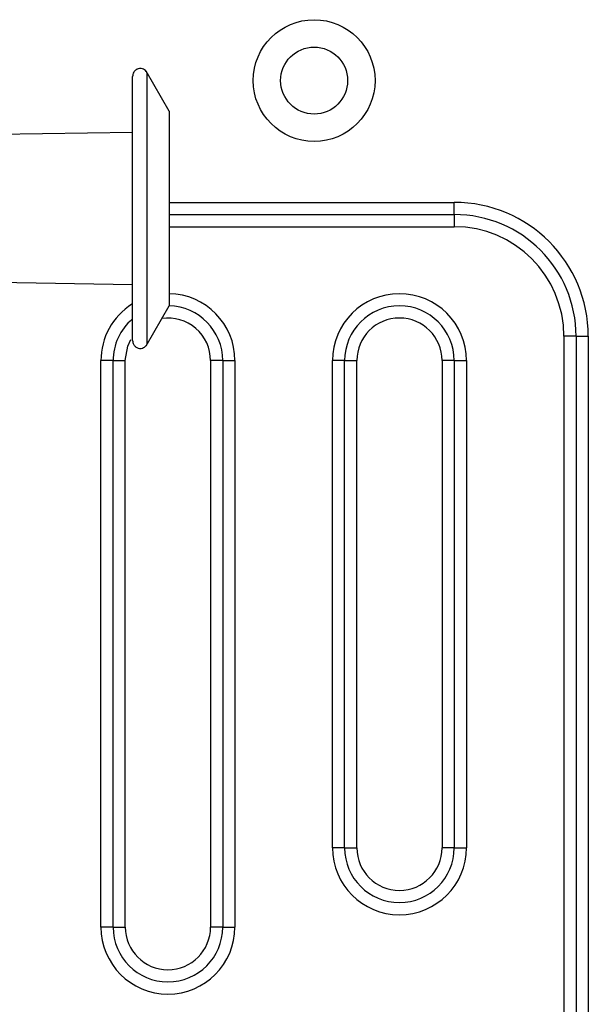
# Model space of a CAD drawing. Extents: x 0 to 3128, y 0 to 2100.
# Drawn here: x 1886 to 1932, y 732 to 813 of the extents above; entities that cross this region are included whole.
import ezdxf

# ---------------------------------------------------------------- set-up
doc = ezdxf.new("R2010")
doc.units = 0
doc.header["$LTSCALE"] = 10
doc.linetypes.add('SLD-实线', pattern=[0])
doc.layers.add('粗实线层', color=7, linetype='SLD-实线')

msp = doc.modelspace()

# ---------------------------------------------------------------- linework, layer by layer
at = {"layer": '粗实线层'}
for p, q in [((1897.787, 805.665), (1895.896, 808.941)), ((1894.787, 786.828), (1894.787, 808.503)), ((1897.787, 805.665), (1897.787, 804.761)), ((1897.787, 804.761), (1897.787, 789.665)), ((1894.787, 803.915), (1879.787, 803.665)), ((1897.787, 798.165), (1921.187, 798.165)), ((1921.187, 797.165), (1921.187, 798.165)), ((1897.787, 797.165), (1921.187, 797.165)), ((1921.187, 797.165), (1921.187, 796.165)), ((1897.787, 796.165), (1921.187, 796.165)), ((1879.787, 791.665), (1894.787, 791.415)), ((1895.896, 786.389), (1897.787, 789.665)), ((1930.187, 787.165), (1930.187, 617.165)), ((1931.187, 787.165), (1930.187, 787.165)), ((1931.187, 787.165), (1932.187, 787.165)), ((1931.187, 787.165), (1931.187, 617.165)), ((1932.187, 787.165), (1932.187, 617.165)), ((1892.187, 738.652), (1892.187, 785.165)), ((1893.187, 785.165), (1892.187, 785.165)), ((1893.187, 738.652), (1893.187, 785.165)), ((1893.187, 785.165), (1894.187, 785.165)), ((1894.187, 738.652), (1894.187, 785.165)), ((1901.187, 785.165), (1901.187, 738.652)), ((1902.187, 785.165), (1901.187, 785.165)), ((1902.187, 785.165), (1903.187, 785.165)), ((1902.187, 785.165), (1902.187, 738.652)), ((1903.187, 785.165), (1903.187, 738.652)), ((1912.187, 785.165), (1911.187, 785.165)), ((1911.187, 745.165), (1911.187, 785.165)), ((1912.187, 785.165), (1913.187, 785.165)), ((1912.187, 745.165), (1912.187, 785.165)), ((1913.187, 745.165), (1913.187, 785.165)), ((1920.187, 785.165), (1920.187, 745.165)), ((1921.187, 785.165), (1920.187, 785.165)), ((1921.187, 785.165), (1922.187, 785.165)), ((1921.187, 785.165), (1921.187, 745.165)), ((1922.187, 785.165), (1922.187, 745.165)), ((1912.187, 745.165), (1911.187, 745.165)), ((1912.187, 745.165), (1913.187, 745.165)), ((1921.187, 745.165), (1920.187, 745.165)), ((1921.187, 745.165), (1922.187, 745.165)), ((1893.187, 738.652), (1892.187, 738.652)), ((1893.187, 738.652), (1894.187, 738.652)), ((1902.187, 738.652), (1901.187, 738.652)), ((1902.187, 738.652), (1903.187, 738.652))]:
    msp.add_line(p, q, dxfattribs=at)
at = {"layer": '粗实线层', "flags": 128}
msp.add_lwpolyline([(1894.187, 785.165), (1894.399, 786.362), (1894.647, 786.898)], dxfattribs=at)
at = {"layer": '粗实线层'}
for radius in [5, 2.75]:
    msp.add_circle((1909.687, 808.165), radius, dxfattribs=at)
for centre, radius, start, end in [((1921.187, 787.165), 11, 0, 90), ((1921.187, 787.165), 10, 0, 90), ((1921.187, 787.165), 9, 0, 90), ((1897.687, 785.165), 5.5, 0, 88.9582), ((1916.688, 785.165), 5.5, 0, 180), ((1897.687, 785.165), 5.5, 122.55063, 180), ((1897.687, 785.165), 4.5, 0, 88.73472), ((1916.688, 785.165), 4.5, 0, 180), ((1897.687, 785.165), 4.5, 130.57386, 180), ((1897.687, 785.165), 3.5, 0, 98.17851), ((1916.688, 785.165), 3.5, 0, 180), ((1916.688, 745.165), 5.5, 180, 0), ((1916.688, 745.165), 4.5, 180, 0), ((1916.688, 745.165), 3.5, 180, 0), ((1897.687, 738.652), 5.5, 180, 0), ((1897.687, 738.652), 4.5, 180, 0), ((1897.687, 738.652), 3.5, 180, 0)]:
    msp.add_arc(centre, radius, start, end, dxfattribs=at)
for points, knots in [([(1895.946, 808.854), (1895.915, 808.899), (1895.851, 808.994), (1895.69, 809.107), (1895.479, 809.169), (1895.244, 809.148), (1895.031, 809.039), (1894.882, 808.87), (1894.8, 808.682), (1894.792, 808.56), (1894.787, 808.503)], [0, 0, 0, 0, 0.1079179, 0.2287495, 0.3613842, 0.501229, 0.6409109, 0.7730641, 0.8931178, 1, 1, 1, 1]), ([(1895.946, 808.802), (1895.946, 808.813), (1895.946, 808.851), (1895.946, 808.46), (1895.946, 807.658), (1895.946, 806.446), (1895.946, 804.903), (1895.946, 803.08), (1895.946, 801.05), (1895.946, 798.889), (1895.946, 796.682), (1895.946, 794.512), (1895.946, 792.463), (1895.946, 790.614), (1895.946, 789.038), (1895.946, 787.788), (1895.946, 786.936), (1895.946, 786.496), (1895.946, 786.52), (1895.946, 786.528)], [0, 0, 0, 0, 0.026172, 0.088672, 0.151172, 0.213672, 0.276172, 0.338672, 0.401172, 0.463672, 0.526172, 0.588672, 0.651172, 0.713672, 0.776172, 0.838672, 0.901172, 0.963672, 1, 1, 1, 1]), ([(1894.787, 786.828), (1894.792, 786.77), (1894.8, 786.648), (1894.882, 786.46), (1895.031, 786.292), (1895.244, 786.183), (1895.479, 786.161), (1895.69, 786.223), (1895.851, 786.336), (1895.915, 786.431), (1895.946, 786.476)], [0, 0, 0, 0, 0.106882, 0.226936, 0.359089, 0.498771, 0.638616, 0.771251, 0.892082, 1, 1, 1, 1])]:
    msp.add_open_spline(points, degree=3, knots=knots, dxfattribs=at)

doc.saveas('drawing.dxf')
